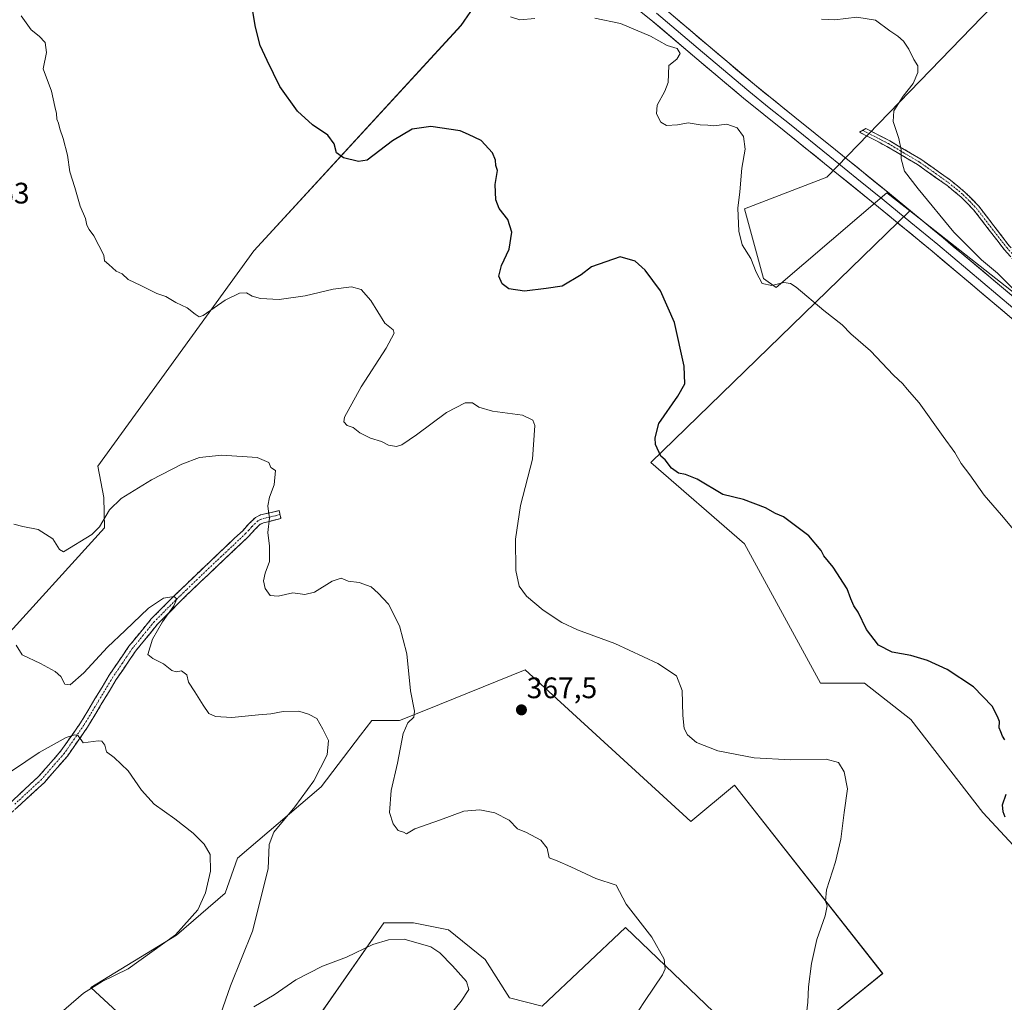
# Model space of a CAD drawing. Units: metres. Extents: x 587439 to 590905, y 4691967 to 4694324.
# Drawn here: x 587846 to 588178, y 4693538 to 4693870 of the extents above; entities that cross this region are included whole.
import ezdxf
from ezdxf.enums import TextEntityAlignment as Align

# ---------------------------------------------------------------- set-up
doc = ezdxf.new("R2010")
doc.units = ezdxf.units.M
doc.header["$MEASUREMENT"] = 0
doc.linetypes.add('TRAZO_Y_PUNTO', pattern=[1, 0.5, -0.25, 0, -0.25])
doc.linetypes.add('TRAZOSX2', pattern=[1.5, 1, -0.5])
for name, color, linetype, lineweight in [('Camino', 19, 'TRAZOSX2', 0), ('Camino Cxs', 19, 'Continuous', 0), ('Camino eje', 19, 'TRAZO_Y_PUNTO', 0), ('Carátula', 7, 'Continuous', 5), ('Cultivos herbáceos CxS', 92, 'Continuous', 0), ('Cultivos leñosos CxS', 92, 'Continuous', 0), ('Curva de nivel maestra', 36, 'Continuous', 30), ('Curva de nivel normal', 36, 'Continuous', 0), ('Layer 0', 7, 'Continuous', 0), ('Matorral CxS', 135, 'Continuous', 0), ('Punto de cota en terreno', 7, 'Continuous', 0), ('Rótulo de punto de cota en terreno', 19, 'Continuous', 0)]:
    doc.layers.add(name, color=color, linetype=linetype, lineweight=lineweight)
doc.styles.add('Arial', font='txt', dxfattribs={"height": 0.2})

# ---------------------------------------------------------------- blocks, each defined once
blk = doc.blocks.new('*U153')
at = {"layer": 'Cultivos herbáceos CxS', "color": 92, "linetype": 'Continuous', "lineweight": 0}
for points in [[(587614.0549, 4693530.5725, 340.5124), (587614.0553, 4693556.1251, 349.6597), (587624.5089, 4693574.7089, 348.7547), (587661.0359, 4693567.0189, 350.485), (587668.6457, 4693565.4167, 351.0364), (587687.2295, 4693571.2239, 351.2975), (587708.1365, 4693594.4533, 353.7803), (587720.4479, 4693603.1901, 355.2687), (587744.1433, 4693620.0057, 358.3774), (587763.8885, 4693608.3905, 357.7033), (587781.7703, 4693628.1541, 359.6599), (587784.0811, 4693630.7081, 359.7253), (587803.5097, 4693625.7395, 357.5774), (587820.5871, 4693634.2833, 358.3419), (587837.6649, 4693657.7797, 359.7688), (587874.1191, 4693697.9465, 362.4575), (587873.9469, 4693708.1093, 365.2085), (587871.8973, 4693718.6987, 366.1664), (587924.5787, 4693791.4923, 371.3101), (587994.6153, 4693867.5983, 378.979), (588016.4621, 4693899.1537, 381.6839)], [(588184.7037, 4693884.9581, 389.1202), (588118.1929, 4693816.3067, 382.4431), (588090.4477, 4693805.6283, 380.599), (588096.8497, 4693782.1365, 379.9664), (588101.1583, 4693779.0931, 379.5661), (588138.5519, 4693810.9867, 383.5343), (588146.2773, 4693804.9167, 383.7771), (588058.7637, 4693719.9133, 374.0346), (588090.4465, 4693692.4373, 374.366), (588116.0569, 4693645.4525, 372.8986), (588130.9967, 4693645.4521, 374.3032), (588146.6557, 4693633.1679, 374.3351), (588170.9299, 4693601.7535, 374.5768), (588218.0511, 4693551.0617, 375.6347)], [(588098.8965, 4693516.2603, 369.219), (588137.0949, 4693547.3995, 372.056), (588087.0081, 4693611.0401, 368.3341), (588072.2759, 4693598.6657, 366.5738), (588016.2961, 4693649.9319, 368.5724), (587982.5979, 4693636.3595, 366.1023), (587973.8689, 4693632.8439, 365.3556), (587964.4405, 4693632.8441, 363.5713), (587960.6581, 4693627.8879, 363.0732), (587953.0935, 4693617.9759, 362.5069), (587947.3517, 4693610.4521, 361.9037), (587919.0667, 4693586.2927, 358.4937), (587914.9413, 4693574.5073, 357.8197), (587898.4417, 4693560.3653, 355.9842), (587869.5677, 4693542.6875, 355.9627), (587878.4063, 4693534.4379, 358.504)], [(587936.1545, 4693517.9381, 354.8533), (587968.5645, 4693564.4893, 360.3089), (587978.5823, 4693564.4893, 361.049), (587990.3673, 4693562.1321, 361.5174), (588002.7417, 4693552.1147, 362.069), (588010.9915, 4693539.1509, 362.8332), (588022.0337, 4693536.3901, 363.4836)]]:
    blk.add_polyline3d(points, dxfattribs=at)
blk = doc.blocks.new('*U192')
at = {"layer": 'Curva de nivel normal', "color": 36, "linetype": 'Continuous', "lineweight": 0}
blk.add_polyline3d([(588052.14, 4693531.09, 365), (588056.8, 4693538.24, 365), (588062.74, 4693546.95, 365), (588063.59, 4693548.99, 365), (588063.32, 4693552.27, 365), (588059.07, 4693559.61, 365), (588050.46, 4693570.81, 365), (588047.03, 4693577.23, 365), (588040.22, 4693579.48, 365), (588031.76, 4693583.36, 365), (588027.16, 4693585.42, 365), (588024.46, 4693586.39, 365), (588023.76, 4693589.69, 365), (588021.56, 4693592.4, 365), (588016.76, 4693595.02, 365), (588013.76, 4693596.28, 365), (588010.85, 4693599.12, 365), (588006.05, 4693601.64, 365), (588000.97, 4693602.68, 365), (587995.6, 4693602.18, 365), (587987.7, 4693599.22, 365), (587979.05, 4693596.22, 365), (587976.24, 4693594.56, 365), (587975.16, 4693595.07, 365), (587973.43, 4693595.69, 365), (587971.72, 4693597.98, 365), (587970.48, 4693601.73, 365), (587971.04, 4693609.18, 365), (587973.19, 4693618.39, 365), (587975.07, 4693628.39, 365), (587976.71, 4693632.05, 365), (587978.67, 4693633.9, 365), (587978.89, 4693635.98, 365), (587977.56, 4693642.8, 365), (587976.33, 4693655.37, 365), (587973.88, 4693664.83, 365), (587970.14, 4693672.15, 365), (587966.58, 4693675.88, 365), (587964.24, 4693677.99, 365), (587960.25, 4693679.42, 365), (587956.47, 4693679.91, 365), (587954.14, 4693680.86, 365), (587951.14, 4693679.86, 365), (587945.14, 4693676.2, 365), (587941.81, 4693675.42, 365), (587937.82, 4693675.89, 365), (587932.82, 4693674.79, 365), (587930.15, 4693675.06, 365), (587928.42, 4693677.36, 365), (587927.89, 4693679.99, 365), (587928.43, 4693682.6, 365), (587929.88, 4693686.49, 365), (587929.95, 4693691.72, 365), (587929.32, 4693696.37, 365), (587929.96, 4693701.25, 365), (587929.55, 4693703.4, 365), (587929.35, 4693705.3, 365), (587929.96, 4693708.22, 365), (587931.44, 4693712.44, 365), (587931.95, 4693717.27, 365), (587930.32, 4693718.24, 365), (587929.65, 4693719.94, 365), (587925.79, 4693721.62, 365), (587913.79, 4693722.43, 365), (587906.24, 4693721.7, 365), (587900.31, 4693719.4, 365), (587890.03, 4693714.08, 365), (587879.82, 4693707.84, 365), (587875.83, 4693704.02, 365), (587872.49, 4693698.26, 365), (587869.9, 4693695.59, 365), (587860.29, 4693689.76, 365), (587858.94, 4693690.61, 365), (587856.66, 4693694.21, 365), (587851.7, 4693697.28, 365), (587846.6, 4693698.3, 365), (587843.53, 4693699.12, 365)], dxfattribs=at)
blk = doc.blocks.new('*U195')
at = {"layer": 'Curva de nivel normal', "color": 36, "linetype": 'Continuous', "lineweight": 0}
for points in [[(587986.99, 4693528.56, 360), (587994.68, 4693538.05, 360), (587997.28, 4693541.99, 360), (587996.47, 4693544.68, 360), (587991.77, 4693549.98, 360), (587987.51, 4693554.38, 360), (587984.41, 4693556.41, 360), (587975.41, 4693558.95, 360), (587970.14, 4693558.73, 360), (587964.87, 4693557.2, 360), (587955.89, 4693552.92, 360), (587947.82, 4693549.83, 360), (587938.83, 4693545.24, 360), (587931.53, 4693540.18, 360), (587924.59, 4693536.07, 360)], [(587913.35, 4693533.56, 360), (587916.7, 4693543.19, 360), (587924.13, 4693561.63, 360), (587929.47, 4693582.71, 360), (587929.82, 4693590.98, 360), (587931.36, 4693595.12, 360), (587938.48, 4693603.68, 360), (587944.86, 4693612.43, 360), (587949.45, 4693621.21, 360), (587949.89, 4693626.04, 360), (587947.98, 4693629.87, 360), (587945.96, 4693633.54, 360), (587943.09, 4693635, 360), (587939.8, 4693636.02, 360), (587934.53, 4693635.82, 360), (587930.32, 4693635.08, 360), (587926.15, 4693634.74, 360), (587917.15, 4693633.83, 360), (587911.7, 4693634.23, 360), (587909.42, 4693635.15, 360), (587907.55, 4693638.05, 360), (587904.66, 4693642.56, 360), (587902.52, 4693645.75, 360), (587901.98, 4693648.22, 360), (587900.2, 4693649.59, 360), (587898.34, 4693649.21, 360), (587896.94, 4693649.66, 360), (587894.11, 4693652.01, 360), (587890.51, 4693653.74, 360), (587888.82, 4693655.1, 360), (587890.38, 4693660.26, 360), (587893.78, 4693666.14, 360), (587897.64, 4693671.54, 360), (587898.59, 4693673.9, 360), (587897.58, 4693674.7, 360), (587894.12, 4693674.18, 360), (587889.01, 4693670.81, 360), (587881.12, 4693663.25, 360), (587875.16, 4693657.58, 360), (587867.16, 4693648.9, 360), (587862.58, 4693644.85, 360), (587860.71, 4693645.1, 360), (587859.36, 4693647.64, 360), (587857.49, 4693649.4, 360), (587852.54, 4693652.05, 360), (587846.3, 4693655.05, 360), (587844.33, 4693658.23, 360)]]:
    blk.add_polyline3d(points, dxfattribs=at)
blk = doc.blocks.new('*U197')
at = {"layer": 'Curva de nivel normal', "color": 36, "linetype": 'Continuous', "lineweight": 0}
for points in [[(588181.26, 4693697.33, 380), (588177.29, 4693702.15, 380), (588171.39, 4693708.98, 380), (588166.5, 4693715.78, 380), (588163.64, 4693719.66, 380), (588161.44, 4693723.37, 380), (588157.49, 4693728.75, 380), (588149.47, 4693740.06, 380), (588145.41, 4693744.78, 380), (588143.92, 4693746.58, 380), (588140.81, 4693749.5, 380), (588132.96, 4693757.67, 380), (588126.37, 4693763.45, 380), (588123.39, 4693766.43, 380), (588117.25, 4693771.3, 380), (588107.82, 4693779.13, 380), (588105.94, 4693780.4, 380), (588103.68, 4693780.74, 380), (588099.69, 4693779.74, 380), (588096.34, 4693780.46, 380), (588094.32, 4693784.2, 380), (588092.56, 4693788.84, 380), (588089.61, 4693793.52, 380), (588088.47, 4693798.09, 380), (588088.12, 4693805.86, 380), (588088.78, 4693811.36, 380), (588089.51, 4693819.36, 380), (588090.61, 4693825.74, 380), (588090.12, 4693830.09, 380), (588087.94, 4693833.01, 380), (588084.4, 4693834.18, 380), (588080.08, 4693833.65, 380), (588078, 4693833.9, 380), (588075.45, 4693834.02, 380), (588071.4, 4693834.63, 380), (588067.78, 4693834.01, 380), (588064.08, 4693833.72, 380), (588062.11, 4693834.88, 380), (588060.73, 4693837.76, 380), (588060.86, 4693840.69, 380), (588063.53, 4693845.35, 380), (588064.58, 4693848.35, 380), (588064.89, 4693854.06, 380), (588067.57, 4693856.17, 380), (588068.65, 4693858.08, 380), (588067.7, 4693859.81, 380), (588064.31, 4693860.81, 380), (588058.69, 4693863.99, 380), (588048.54, 4693868.24, 380), (588039.8, 4693870.02, 380)], [(588019.52, 4693869.91, 380), (588014.46, 4693869.42, 380), (588011.38, 4693870.46, 380)]]:
    blk.add_polyline3d(points, dxfattribs=at)
blk = doc.blocks.new('*U204')
at = {"layer": 'Curva de nivel normal', "color": 36, "linetype": 'Continuous', "lineweight": 0}
blk.add_polyline3d([(587833.62, 4693609.63, 355), (587852.04, 4693621.98, 355), (587861.21, 4693627.11, 355), (587864.08, 4693627.98, 355), (587865.18, 4693627.75, 355), (587866.24, 4693626.24, 355), (587867.01, 4693625.24, 355), (587872.04, 4693625.94, 355), (587873.25, 4693625.83, 355), (587874.32, 4693624.51, 355), (587874.87, 4693622.28, 355), (587877.46, 4693620.32, 355), (587882.2, 4693615.77, 355), (587886.65, 4693609.34, 355), (587890.94, 4693604.55, 355), (587897.88, 4693599.56, 355), (587904.08, 4693594.72, 355), (587907.88, 4693591.07, 355), (587909.86, 4693587.59, 355), (587910.01, 4693581.89, 355), (587908.29, 4693574.63, 355), (587905.66, 4693568.84, 355), (587898.17, 4693560.47, 355), (587882.15, 4693548.94, 355), (587873.35, 4693544.71, 355), (587867.12, 4693540.74, 355), (587857.03, 4693532.07, 355)], dxfattribs=at)
blk = doc.blocks.new('*U205')
at = {"layer": 'Curva de nivel normal', "color": 36, "linetype": 'Continuous', "lineweight": 0}
blk.add_polyline3d([(587846.06, 4693870.83, 370), (587849.43, 4693866.12, 370), (587852.13, 4693863.96, 370), (587854.12, 4693861.85, 370), (587854.55, 4693858.38, 370), (587853.43, 4693852.95, 370), (587856.3, 4693845.4, 370), (587857.36, 4693840.2, 370), (587857.99, 4693837.85, 370), (587858.08, 4693835.94, 370), (587858.65, 4693834.51, 370), (587859.08, 4693832.6, 370), (587860.23, 4693829.42, 370), (587861.62, 4693823.81, 370), (587862.44, 4693818.18, 370), (587864.11, 4693812.88, 370), (587865.95, 4693806.58, 370), (587867.76, 4693802.34, 370), (587868.24, 4693800.12, 370), (587869, 4693798.7, 370), (587870.59, 4693796.46, 370), (587873.99, 4693790.02, 370), (587874.2, 4693788.07, 370), (587875.68, 4693786.88, 370), (587878.07, 4693784.6, 370), (587880.14, 4693783.68, 370), (587882.17, 4693781.71, 370), (587886.48, 4693779.69, 370), (587891.88, 4693777.09, 370), (587894.84, 4693776.02, 370), (587898.26, 4693774, 370), (587902.14, 4693772.16, 370), (587904.81, 4693770.05, 370), (587906.17, 4693769.12, 370), (587907.54, 4693769.6, 370), (587914.99, 4693774.78, 370), (587919.78, 4693777.18, 370), (587922.14, 4693777.25, 370), (587924.11, 4693776.11, 370), (587926.92, 4693775.3, 370), (587933.22, 4693775.04, 370), (587942, 4693776.3, 370), (587951.41, 4693778.53, 370), (587957.59, 4693779.25, 370), (587960.88, 4693778.42, 370), (587964.16, 4693774.68, 370), (587968.86, 4693766.97, 370), (587971.71, 4693764.8, 370), (587972.08, 4693763.62, 370), (587969.31, 4693758.59, 370), (587960.87, 4693745.46, 370), (587955.29, 4693735.28, 370), (587955.08, 4693733.68, 370), (587956.19, 4693732.42, 370), (587958.16, 4693731.73, 370), (587960.46, 4693730.02, 370), (587964.07, 4693728.16, 370), (587967.73, 4693727.05, 370), (587970.1, 4693725.86, 370), (587972.83, 4693725.32, 370), (587974.66, 4693725.94, 370), (587979.6, 4693729.3, 370), (587989.73, 4693736.8, 370), (587996.04, 4693740.14, 370), (587998.56, 4693740.12, 370), (588000.7, 4693738.61, 370), (588005.26, 4693737.34, 370), (588015.35, 4693735.94, 370), (588018.93, 4693734.25, 370), (588019.6, 4693732.43, 370), (588018.81, 4693721.05, 370), (588014.73, 4693705.47, 370), (588012.99, 4693694.09, 370), (588013.2, 4693683.46, 370), (588014.23, 4693678.17, 370), (588016.78, 4693674.76, 370), (588022.34, 4693670.11, 370), (588028.64, 4693665.88, 370), (588034.01, 4693663.43, 370), (588046.65, 4693658.86, 370), (588061.17, 4693652.05, 370), (588067.4, 4693647.9, 370), (588069.35, 4693642.93, 370), (588069.55, 4693634.55, 370), (588069.99, 4693630.15, 370), (588071.14, 4693627.94, 370), (588074.22, 4693625.45, 370), (588081.36, 4693622.6, 370), (588093.67, 4693620.26, 370), (588105.98, 4693619.56, 370), (588118, 4693619.74, 370), (588122.14, 4693618.6, 370), (588124.13, 4693615.53, 370), (588125.18, 4693609.73, 370), (588124.03, 4693601.73, 370), (588122.99, 4693592.73, 370), (588121.2, 4693585.06, 370), (588118.12, 4693575.65, 370), (588117.73, 4693571.8, 370), (588118.29, 4693570.21, 370), (588117.66, 4693566.86, 370), (588114.9, 4693558.83, 370), (588113.08, 4693550.74, 370), (588112.08, 4693542.86, 370), (588111.76, 4693537.75, 370), (588111.26, 4693532.86, 370)], dxfattribs=at)
blk = doc.blocks.new('*U212')
at = {"layer": 'Curva de nivel maestra', "color": 36, "linetype": 'Continuous', "lineweight": 30}
for points in [[(588178.51, 4693600.15, 375), (588177.83, 4693601.94, 375), (588177.57, 4693604.33, 375), (588178.83, 4693607.93, 375)], [(588178.38, 4693626.33, 375), (588177.6, 4693627.55, 375), (588177.07, 4693629.02, 375), (588176.42, 4693630.37, 375), (588176.58, 4693632.52, 375), (588175.87, 4693634.15, 375), (588174.08, 4693637.68, 375), (588167.83, 4693644.21, 375), (588158.84, 4693650.08, 375), (588152.24, 4693653.12, 375), (588146.58, 4693654.74, 375), (588140.34, 4693655.94, 375), (588135.64, 4693658.24, 375), (588131.65, 4693663.59, 375), (588128.79, 4693669.4, 375), (588127.3, 4693671.58, 375), (588126.31, 4693673.92, 375), (588125.06, 4693677.33, 375), (588120.35, 4693684.62, 375), (588117.22, 4693688.48, 375), (588116.32, 4693690.25, 375), (588112.13, 4693695.18, 375), (588103.56, 4693701.62, 375), (588100.85, 4693702.77, 375), (588097.45, 4693704.7, 375), (588090.07, 4693707.49, 375), (588083.09, 4693709.18, 375), (588074.45, 4693714.3, 375), (588070.45, 4693715.92, 375), (588068.07, 4693716.35, 375), (588065.79, 4693718.05, 375), (588063.56, 4693720.81, 375), (588062.1, 4693722.13, 375), (588060.36, 4693726.01, 375), (588060.2, 4693728.3, 375), (588061.41, 4693733.09, 375), (588067.87, 4693742.34, 375), (588070.24, 4693746.52, 375), (588070.08, 4693752.53, 375), (588066.77, 4693767.23, 375), (588062.07, 4693777.95, 375), (588056.82, 4693784.97, 375), (588053.46, 4693788, 375), (588048.38, 4693789.44, 375), (588038.73, 4693786.08, 375), (588035.2, 4693783.35, 375), (588028.8, 4693779.51, 375), (588023.36, 4693778.67, 375), (588016.04, 4693777.87, 375), (588010.75, 4693778.66, 375), (588008.52, 4693780.28, 375), (588007.4, 4693782.94, 375), (588008.32, 4693786.51, 375), (588010.92, 4693792.04, 375), (588011.8, 4693797.72, 375), (588010.39, 4693802.04, 375), (588007.57, 4693805.7, 375), (588006.35, 4693808.7, 375), (588006.15, 4693813.9, 375), (588006.93, 4693818.55, 375), (588006.41, 4693820.24, 375), (588006.33, 4693822.02, 375), (588005.21, 4693824.57, 375), (588001.4, 4693828.68, 375), (587997.18, 4693830.73, 375), (587994.38, 4693831.94, 375), (587984.47, 4693833.48, 375), (587978.14, 4693832.49, 375), (587971.42, 4693828.57, 375), (587962.97, 4693822.02, 375), (587960.03, 4693821.66, 375), (587954.91, 4693822.82, 375), (587952.58, 4693824.51, 375), (587951.76, 4693827.57, 375), (587949.68, 4693830.56, 375), (587944.47, 4693834.02, 375), (587939.36, 4693838.56, 375), (587933.4, 4693846.93, 375), (587929.14, 4693855.68, 375), (587926.75, 4693860.78, 375), (587925.2, 4693867.03, 375), (587923.48, 4693877.16, 375)]]:
    blk.add_polyline3d(points, dxfattribs=at)
blk = doc.blocks.new('5PATER')
at = {"layer": 'Carátula', "linetype": 'Continuous', "lineweight": 5}
h = blk.add_hatch(color=250, dxfattribs=at)
edge = h.paths.add_edge_path()
edge.add_ellipse((0, 0.01), major_axis=(-1.33, -1.34), ratio=0.999422, start_angle=0, end_angle=360)

msp = doc.modelspace()

# ---------------------------------------------------------------- linework, layer by layer
at = {"layer": 'Camino', "color": 19, "linetype": 'TRAZOSX2', "lineweight": 0}
for points in [[(588251.41, 4693717.58), (588244.88, 4693728.86), (588241.81, 4693734.17), (588239.84, 4693736.8), (588236.14, 4693740.16), (588232.4, 4693743.52), (588229.15, 4693746.93), (588226.02, 4693750.85), (588218.53, 4693756.1), (588211.09, 4693761.25), (588198.93, 4693770.91), (588192.65, 4693776.54), (588186.71, 4693782.56), (588182.38, 4693787.14), (588178.19, 4693791.84), (588173.08, 4693798.48), (588167.95, 4693805.15), (588163.58, 4693809.62), (588158.74, 4693813.6), (588148.85, 4693820.59), (588138.51, 4693826.72), (588129.23, 4693831.52), (588130.33, 4693832.15)], [(588130.33, 4693832.15), (588131.43, 4693832.77), (588134.85, 4693831), (588139.54, 4693828.57), (588150.01, 4693822.37), (588160.03, 4693815.29), (588165.02, 4693811.19), (588169.56, 4693806.54), (588179.83, 4693793.19), (588183.95, 4693788.57), (588188.23, 4693784.03), (588194.11, 4693778.07), (588200.3, 4693772.53), (588212.41, 4693762.91), (588218.4, 4693758.92), (588224.39, 4693754.94)], [(587933.46, 4693702.36), (587933.78, 4693701.01), (587927.85, 4693699.6), (587926.78, 4693699.1), (587924.96, 4693697.33), (587922.84, 4693694.98), (587914.59, 4693687.21), (587906.45, 4693679.5), (587899.12, 4693672.42), (587892, 4693665.24), (587884.67, 4693656.28), (587878.13, 4693646.66), (587873.31, 4693638.66), (587868.4, 4693630.52), (587861.65, 4693620.83), (587853.85, 4693611.92), (587844.68, 4693603.44), (587835.36, 4693595.36), (587822.87, 4693584.82), (587810.38, 4693574.29), (587799.83, 4693565.42), (587789.24, 4693556.54), (587776.12, 4693545.95), (587762.7, 4693535.66)], [(587842.82, 4693605.51), (587851.86, 4693613.86), (587859.45, 4693622.55), (587866.06, 4693632.03), (587870.93, 4693640.1), (587875.79, 4693648.16), (587882.44, 4693657.95), (587889.94, 4693667.11), (587897.17, 4693674.4), (587904.53, 4693681.5), (587912.68, 4693689.23), (587920.85, 4693696.93), (587922.96, 4693699.26), (587925.17, 4693701.41), (587926.93, 4693702.24), (587930.03, 4693702.98), (587933.14, 4693703.71), (587933.46, 4693702.36)]]:
    msp.add_lwpolyline(points, dxfattribs=at)
at = {"layer": 'Camino Cxs', "color": 19, "linetype": 'Continuous', "lineweight": 0}
for points in [[(588180.29, 4693789.49, 386.13), (588178.19, 4693791.84, 386.12), (588175.64, 4693795.16, 386.14), (588173.08, 4693798.48, 386.12), (588170.52, 4693801.82, 386.1), (588167.95, 4693805.15, 386.08), (588165.77, 4693807.39, 386.04), (588163.58, 4693809.62, 385.95), (588161.16, 4693811.61, 385.84), (588158.74, 4693813.6, 385.77), (588155.44, 4693815.93, 385.57), (588152.15, 4693818.26, 385.4), (588148.85, 4693820.59, 385.29), (588145.4, 4693822.63, 385.01), (588141.96, 4693824.68, 384.82), (588138.51, 4693826.72, 384.41), (588135.42, 4693828.32, 384.16), (588132.32, 4693829.92, 383.83), (588129.23, 4693831.52, 383.59), (588131.43, 4693832.77, 383.93), (588134.85, 4693831, 384.22), (588137.2, 4693829.79, 384.44), (588139.54, 4693828.57, 384.61), (588143.03, 4693826.5, 384.91), (588146.52, 4693824.44, 385.13), (588150.01, 4693822.37, 385.41), (588153.35, 4693820.01, 385.58), (588156.69, 4693817.65, 385.7), (588160.03, 4693815.29, 385.96), (588162.53, 4693813.24, 386.04), (588165.02, 4693811.19, 386.16), (588167.29, 4693808.87, 386.27), (588169.56, 4693806.54, 386.32), (588172.13, 4693803.2, 386.33), (588174.7, 4693799.87, 386.34), (588177.26, 4693796.53, 386.35), (588179.83, 4693793.19, 386.36)], [(587842.82, 4693605.51, 352.11), (587845.83, 4693608.29, 352.24), (587848.85, 4693611.08, 352.74), (587851.86, 4693613.86, 352.94), (587854.39, 4693616.76, 353.5), (587856.92, 4693619.65, 353.75), (587859.45, 4693622.55, 354.17), (587861.65, 4693625.71, 354.48), (587863.86, 4693628.87, 354.99), (587866.06, 4693632.03, 355.31), (587868.5, 4693636.07, 355.85), (587870.93, 4693640.1, 356.17), (587873.36, 4693644.13, 356.64), (587875.79, 4693648.16, 356.82), (587878.01, 4693651.42, 357.3), (587880.22, 4693654.69, 357.49), (587882.44, 4693657.95, 358.06), (587884.94, 4693661, 358.4), (587887.44, 4693664.06, 358.72), (587889.94, 4693667.11, 359.05), (587892.35, 4693669.54, 359.23), (587894.76, 4693671.97, 359.65), (587897.17, 4693674.4, 359.88), (587899.62, 4693676.77, 360.4), (587902.08, 4693679.13, 360.64), (587904.53, 4693681.5, 361.03), (587907.25, 4693684.08, 361.39), (587909.96, 4693686.65, 361.81), (587912.68, 4693689.23, 362.23), (587915.4, 4693691.8, 362.57), (587918.13, 4693694.36, 362.93), (587920.85, 4693696.93, 363.39), (587922.96, 4693699.26, 363.7), (587925.17, 4693701.41, 363.98), (587926.93, 4693702.24, 364.31), (587930.03, 4693702.98, 364.95), (587933.14, 4693703.71, 365.56), (587933.78, 4693701.01, 365.68), (587930.82, 4693700.31, 365.14), (587927.85, 4693699.6, 364.45), (587926.78, 4693699.1, 364.18), (587924.96, 4693697.33, 363.98), (587922.84, 4693694.98, 363.63), (587920.09, 4693692.39, 363.03), (587917.34, 4693689.8, 362.62), (587914.59, 4693687.21, 362.25), (587911.88, 4693684.64, 361.86), (587909.16, 4693682.07, 361.43), (587906.45, 4693679.5, 361.05), (587904.01, 4693677.14, 360.75), (587901.56, 4693674.78, 360.48), (587899.12, 4693672.42, 360.1), (587896.75, 4693670.03, 359.74), (587894.37, 4693667.63, 359.48), (587892, 4693665.24, 359.24), (587889.56, 4693662.25, 359.06), (587887.11, 4693659.27, 358.33), (587884.67, 4693656.28, 358.21), (587882.49, 4693653.07, 357.56), (587880.31, 4693649.87, 357.59), (587878.13, 4693646.66, 357.11), (587875.72, 4693642.66, 356.42), (587873.31, 4693638.66, 356.12), (587870.86, 4693634.59, 355.7), (587868.4, 4693630.52, 355.23), (587866.15, 4693627.29, 354.86), (587863.9, 4693624.06, 354.49), (587861.65, 4693620.83, 354.09), (587859.05, 4693617.86, 353.75), (587856.45, 4693614.89, 353.41), (587853.85, 4693611.92, 352.98), (587850.79, 4693609.09, 352.68), (587847.74, 4693606.27, 352.23), (587844.68, 4693603.44, 352.03)]]:
    msp.add_polyline3d(points, dxfattribs=at)
at = {"layer": 'Camino eje', "color": 19, "linetype": 'TRAZO_Y_PUNTO', "lineweight": 0}
for points in [[(588130.33, 4693832.15), (588136.68, 4693828.86), (588139.03, 4693827.65), (588144.2, 4693824.58), (588149.43, 4693821.48), (588159.39, 4693814.45), (588164.3, 4693810.41), (588166.49, 4693808.17), (588168.76, 4693805.85), (588179.01, 4693792.52), (588183.17, 4693787.86), (588185.33, 4693785.57), (588187.47, 4693783.3), (588193.38, 4693777.31), (588196.52, 4693774.49), (588199.62, 4693771.72), (588211.75, 4693762.08), (588214.75, 4693760.09), (588218.47, 4693757.51), (588221.46, 4693755.52), (588225.18, 4693752.95), (588226.25, 4693752.06)], [(587933.46, 4693702.36), (587931.91, 4693701.99), (587930.35, 4693701.63), (587927.39, 4693700.92), (587926.86, 4693700.67), (587925.98, 4693700.26), (587923.96, 4693698.3), (587922.91, 4693697.13), (587921.85, 4693695.96), (587913.64, 4693688.22), (587909.57, 4693684.37), (587905.49, 4693680.5), (587901.83, 4693676.96), (587898.15, 4693673.41), (587890.97, 4693666.18), (587887.22, 4693661.6), (587883.56, 4693657.12), (587880.23, 4693652.22), (587876.96, 4693647.41), (587872.12, 4693639.38), (587867.23, 4693631.28), (587863.93, 4693626.54), (587860.55, 4693621.69), (587856.65, 4693617.24), (587852.86, 4693612.89), (587848.27, 4693608.65), (587843.75, 4693604.48)]]:
    msp.add_lwpolyline(points, dxfattribs=at)
at = {"layer": 'Cultivos herbáceos CxS', "color": 92, "linetype": 'Continuous', "lineweight": 0}
for points in [[(587784.08, 4693630.71, 359.73), (587803.51, 4693625.74, 357.58), (587820.59, 4693634.28, 358.34), (587837.66, 4693657.78, 359.77), (587874.12, 4693697.95, 362.46), (587873.95, 4693708.11, 365.21), (587871.9, 4693718.7, 366.17), (587924.58, 4693791.49, 371.31), (587994.62, 4693867.6, 378.98), (588016.46, 4693899.15, 381.68), (587960.63, 4693933.14, 378.25), (587952.74, 4693938.6, 377.56), (587946.01, 4693943.28, 377.58)], [(588441.91, 4693910.92, 412.28), (588438.41, 4693914.77, 413.14), (588418.98, 4693914.58, 414), (588389.08, 4693943.75, 409.81), (588369.41, 4693934.96, 408.25), (588366.24, 4693933.55, 407.97), (588353.53, 4693939.88, 405.8), (588333.22, 4693933.49, 403.88), (588309.74, 4693922.65, 402.13), (588296.38, 4693934.7, 400.8), (588285.6, 4693927.06, 399.25), (588265.31, 4693911.77, 397.43), (588219.61, 4693897.72, 393.08), (588195.49, 4693889.42, 390.44), (588184.7, 4693884.96, 389.12), (588118.19, 4693816.31, 382.44), (588090.45, 4693805.63, 380.6), (588096.85, 4693782.14, 379.97), (588101.16, 4693779.09, 379.57), (588138.55, 4693810.99, 383.53), (588146.28, 4693804.92, 383.78)], [(588146.28, 4693804.92, 383.78), (588058.76, 4693719.91, 374.03), (588090.45, 4693692.44, 374.37), (588116.06, 4693645.45, 372.9), (588131, 4693645.45, 374.3), (588146.66, 4693633.17, 374.34), (588170.93, 4693601.75, 374.58), (588218.05, 4693551.06, 375.63), (588283.66, 4693635.71, 383.6), (588284.45, 4693635.31, 383.64), (588289.68, 4693631.31, 383.72)], [(588098.9, 4693516.26, 369.22), (588137.09, 4693547.4, 372.06), (588087.01, 4693611.04, 368.33), (588072.28, 4693598.67, 366.57), (588016.3, 4693649.93, 368.57), (587982.6, 4693636.36, 366.1), (587973.87, 4693632.84, 365.36), (587964.44, 4693632.84, 363.57), (587960.66, 4693627.89, 363.07), (587953.09, 4693617.98, 362.51), (587947.35, 4693610.45, 361.9), (587919.07, 4693586.29, 358.49), (587914.94, 4693574.51, 357.82), (587898.44, 4693560.37, 355.98), (587869.57, 4693542.69, 355.96), (587878.41, 4693534.44, 358.5)], [(587936.15, 4693517.94, 354.85), (587968.56, 4693564.49, 360.31), (587978.58, 4693564.49, 361.05), (587990.37, 4693562.13, 361.52), (588002.74, 4693552.11, 362.07), (588010.99, 4693539.15, 362.83), (588022.03, 4693536.39, 363.48)]]:
    msp.add_polyline3d(points, dxfattribs=at)
at = {"layer": 'Cultivos leñosos CxS', "color": 92, "linetype": 'Continuous', "lineweight": 0}
for points in [[(587784.08, 4693630.71, 359.73), (587803.51, 4693625.74, 357.58), (587820.59, 4693634.28, 358.34), (587837.66, 4693657.78, 359.77), (587874.12, 4693697.95, 362.46), (587873.95, 4693708.11, 365.21), (587871.9, 4693718.7, 366.17), (587924.58, 4693791.49, 371.31), (587994.62, 4693867.6, 378.98), (588016.46, 4693899.15, 381.68), (587960.63, 4693933.14, 378.25), (587952.74, 4693938.6, 377.56), (587946.01, 4693943.28, 377.58)], [(588146.28, 4693804.92, 383.78), (588235.02, 4693735.19, 386.15), (588235.11, 4693735.18, 386.16), (588227.48, 4693754.81, 387.59), (588247.77, 4693774.53, 390.9), (588259.64, 4693785.59, 393.01), (588259.96, 4693785.89, 393.07), (588281.6, 4693801.66, 396.05), (588291.59, 4693788.81, 395.42), (588307.68, 4693768.7, 393.86), (588325.81, 4693741.02, 390.83), (588333.44, 4693741.97, 391.32), (588342.98, 4693755.34, 392.81), (588350.62, 4693791.61, 397.05), (588348.71, 4693802.12, 399.01), (588374.07, 4693812.86, 399.67), (588416.97, 4693848.72, 403.87), (588445.09, 4693890.9, 409.67), (588447.95, 4693904.26, 411.31), (588441.91, 4693910.92, 412.28)], [(588016.46, 4693899.15, 381.68), (587994.62, 4693867.6, 378.98), (587924.58, 4693791.49, 371.31), (587871.9, 4693718.7, 366.17), (587873.95, 4693708.11, 365.21), (587874.12, 4693697.95, 362.46), (587837.66, 4693657.78, 359.77)], [(588218.05, 4693551.06, 375.63), (588170.93, 4693601.75, 374.58), (588146.66, 4693633.17, 374.34), (588131, 4693645.45, 374.3), (588116.06, 4693645.45, 372.9), (588090.45, 4693692.44, 374.37), (588058.76, 4693719.91, 374.03), (588146.28, 4693804.92, 383.78), (588235.02, 4693735.19, 386.15)], [(588146.28, 4693804.92, 383.78), (588058.76, 4693719.91, 374.03), (588090.45, 4693692.44, 374.37), (588116.06, 4693645.45, 372.9), (588131, 4693645.45, 374.3), (588146.66, 4693633.17, 374.34), (588170.93, 4693601.75, 374.58), (588218.05, 4693551.06, 375.63), (588283.66, 4693635.71, 383.6), (588284.45, 4693635.31, 383.64), (588289.68, 4693631.31, 383.72)], [(587878.41, 4693534.44, 358.5), (587869.57, 4693542.69, 355.96), (587898.44, 4693560.37, 355.98), (587914.94, 4693574.51, 357.82), (587919.07, 4693586.29, 358.49), (587947.35, 4693610.45, 361.9), (587953.09, 4693617.98, 362.51), (587960.66, 4693627.89, 363.07), (587964.44, 4693632.84, 363.57), (587973.87, 4693632.84, 365.36), (587982.6, 4693636.36, 366.1), (588016.3, 4693649.93, 368.57), (588072.28, 4693598.67, 366.57), (588087.01, 4693611.04, 368.33), (588137.09, 4693547.4, 372.06), (588098.9, 4693516.26, 369.22), (588050.19, 4693562.87, 363.87), (588022.03, 4693536.39, 363.48), (588010.99, 4693539.15, 362.83), (588002.74, 4693552.11, 362.07), (587990.37, 4693562.13, 361.52), (587978.58, 4693564.49, 361.05), (587968.56, 4693564.49, 360.31), (587936.15, 4693517.94, 354.85)], [(588098.9, 4693516.26, 369.22), (588137.09, 4693547.4, 372.06), (588087.01, 4693611.04, 368.33), (588072.28, 4693598.67, 366.57), (588016.3, 4693649.93, 368.57), (587982.6, 4693636.36, 366.1), (587973.87, 4693632.84, 365.36), (587964.44, 4693632.84, 363.57), (587960.66, 4693627.89, 363.07), (587953.09, 4693617.98, 362.51), (587947.35, 4693610.45, 361.9), (587919.07, 4693586.29, 358.49), (587914.94, 4693574.51, 357.82), (587898.44, 4693560.37, 355.98), (587869.57, 4693542.69, 355.96), (587878.41, 4693534.44, 358.5)], [(587936.15, 4693517.94, 354.85), (587968.56, 4693564.49, 360.31), (587978.58, 4693564.49, 361.05), (587990.37, 4693562.13, 361.52), (588002.74, 4693552.11, 362.07), (588010.99, 4693539.15, 362.83), (588022.03, 4693536.39, 363.48)], [(588022.03, 4693536.39, 363.48), (588050.19, 4693562.87, 363.87), (588098.9, 4693516.26, 369.22)], [(588098.9, 4693516.26, 369.22), (588050.19, 4693562.87, 363.87), (588022.03, 4693536.39, 363.48)], [(588098.9, 4693516.26, 369.22), (588050.19, 4693562.87, 363.87), (588022.03, 4693536.39, 363.48)]]:
    msp.add_polyline3d(points, dxfattribs=at)
at = {"layer": 'Curva de nivel normal', "color": 36, "linetype": 'Continuous', "lineweight": 0}
msp.add_polyline3d([(588116.4, 4693869.74, 385), (588120.91, 4693869.42, 385), (588128.4, 4693870.38, 385), (588134.67, 4693869.32, 385), (588139.57, 4693865.74, 385), (588142.2, 4693864, 385), (588144.1, 4693862.22, 385), (588145.93, 4693859.56, 385), (588147.64, 4693856.03, 385), (588148.98, 4693853.95, 385), (588149.02, 4693851.69, 385), (588147.42, 4693848.01, 385), (588144.07, 4693843.64, 385), (588140.83, 4693838.68, 385), (588140.59, 4693835.15, 385), (588142.53, 4693829.44, 385), (588143.35, 4693825.59, 385), (588143.33, 4693822.57, 385), (588144.43, 4693818.34, 385), (588149.14, 4693812.39, 385), (588161.14, 4693797.72, 385), (588170.54, 4693788.46, 385), (588175.95, 4693783.87, 385), (588183.14, 4693776.74, 385)], dxfattribs=at)
at = {"layer": 'Layer 0', "linetype": 'Continuous', "lineweight": 0}
for points in [[(588194.38, 4693757.14), (588174.1, 4693774.23), (588153.83, 4693791.29), (588135.69, 4693806.21), (588117.42, 4693820.99), (588103.76, 4693832), (588090.04, 4693843.05), (588074.34, 4693856.28), (588058.81, 4693869.48), (588045.18, 4693880.35)], [(588060.68, 4693871.75), (588076.24, 4693858.52), (588091.91, 4693845.32), (588098.77, 4693839.79), (588105.61, 4693834.29), (588119.27, 4693823.28), (588128.4, 4693815.89), (588137.55, 4693808.49), (588146.62, 4693801.03), (588155.71, 4693793.55), (588165.86, 4693785.01), (588175.99, 4693776.48), (588196.27, 4693759.39)], [(588062.55, 4693874.01), (588078.14, 4693860.76), (588093.78, 4693847.58), (588107.45, 4693836.58), (588121.11, 4693825.57), (588139.4, 4693810.76), (588157.59, 4693795.81), (588177.88, 4693778.72), (588198.16, 4693761.63)]]:
    msp.add_lwpolyline(points, dxfattribs=at)
for points in [[(588180.86, 4693768.53, 384.25), (588177.48, 4693771.38, 384.12), (588174.1, 4693774.23, 384.04), (588170.72, 4693777.07, 383.98), (588167.34, 4693779.92, 383.85), (588163.97, 4693782.76, 383.85), (588160.59, 4693785.6, 383.77), (588157.21, 4693788.45, 383.79), (588153.83, 4693791.29, 383.61), (588150.2, 4693794.27, 383.46), (588146.57, 4693797.26, 383.28), (588142.95, 4693800.24, 383.24), (588139.32, 4693803.23, 383.27), (588135.69, 4693806.21, 383.18), (588132.04, 4693809.17, 383.06), (588128.38, 4693812.12, 382.86), (588124.73, 4693815.08, 382.65), (588121.07, 4693818.03, 382.43), (588117.42, 4693820.99, 382.12), (588114.01, 4693823.74, 381.85), (588110.59, 4693826.5, 381.7), (588107.18, 4693829.25, 381.4), (588103.76, 4693832, 381.23), (588100.33, 4693834.76, 381.01), (588096.9, 4693837.53, 380.9), (588093.47, 4693840.29, 380.78), (588090.04, 4693843.05, 380.82), (588086.9, 4693845.7, 380.81), (588083.76, 4693848.34, 380.92), (588080.62, 4693850.99, 380.9), (588077.48, 4693853.63, 380.79), (588074.34, 4693856.28, 380.63), (588071.23, 4693858.92, 380.32), (588068.13, 4693861.56, 380.45), (588065.02, 4693864.2, 380.53), (588061.92, 4693866.84, 380.63), (588058.81, 4693869.48, 380.69), (588055.4, 4693872.2, 380.86)], [(588065.67, 4693871.36, 381.02), (588068.79, 4693868.71, 381.07), (588071.9, 4693866.06, 381.02), (588075.02, 4693863.41, 380.92), (588078.14, 4693860.76, 380.98), (588081.27, 4693858.12, 380.96), (588084.4, 4693855.49, 381.03), (588087.52, 4693852.85, 381), (588090.65, 4693850.22, 381.11), (588093.78, 4693847.58, 381.09), (588097.2, 4693844.83, 381.25), (588100.62, 4693842.08, 381.26), (588104.03, 4693839.33, 381.42), (588107.45, 4693836.58, 381.52), (588110.87, 4693833.83, 381.59), (588114.28, 4693831.08, 381.84), (588117.7, 4693828.32, 382.04), (588121.11, 4693825.57, 382.4), (588124.77, 4693822.61, 382.47), (588128.43, 4693819.65, 382.78), (588132.08, 4693816.68, 382.88), (588135.74, 4693813.72, 383.03), (588139.4, 4693810.76, 383.37), (588143.04, 4693807.77, 383.34), (588146.68, 4693804.78, 383.53), (588150.31, 4693801.79, 383.64), (588153.95, 4693798.8, 383.82), (588157.59, 4693795.81, 384.01), (588160.97, 4693792.96, 383.8), (588164.35, 4693790.11, 384.21), (588167.74, 4693787.27, 384.23), (588171.12, 4693784.42, 384.35), (588174.5, 4693781.57, 384.36), (588177.88, 4693778.72, 384.34), (588181.26, 4693775.87, 384.42)]]:
    msp.add_polyline3d(points, dxfattribs=at)
at = {"layer": 'Matorral CxS', "color": 135, "linetype": 'Continuous', "lineweight": 0}
for points in [[(588441.91, 4693910.92, 412.28), (588438.41, 4693914.77, 413.14), (588418.98, 4693914.58, 414), (588389.08, 4693943.75, 409.81), (588369.41, 4693934.96, 408.25), (588366.24, 4693933.55, 407.97), (588353.53, 4693939.88, 405.8), (588333.22, 4693933.49, 403.88), (588309.74, 4693922.65, 402.13), (588296.38, 4693934.7, 400.8), (588285.6, 4693927.06, 399.25), (588265.31, 4693911.77, 397.43), (588219.61, 4693897.72, 393.08), (588195.49, 4693889.42, 390.44), (588184.7, 4693884.96, 389.12), (588118.19, 4693816.31, 382.44), (588090.45, 4693805.63, 380.6), (588096.85, 4693782.14, 379.97), (588101.16, 4693779.09, 379.57), (588138.55, 4693810.99, 383.53), (588146.28, 4693804.92, 383.78)], [(588146.28, 4693804.92, 383.78), (588235.02, 4693735.19, 386.15), (588235.11, 4693735.18, 386.16), (588227.48, 4693754.81, 387.59), (588247.77, 4693774.53, 390.9), (588259.64, 4693785.59, 393.01), (588259.96, 4693785.89, 393.07), (588281.6, 4693801.66, 396.05), (588291.59, 4693788.81, 395.42), (588307.68, 4693768.7, 393.86), (588325.81, 4693741.02, 390.83), (588333.44, 4693741.97, 391.32), (588342.98, 4693755.34, 392.81), (588350.62, 4693791.61, 397.05), (588348.71, 4693802.12, 399.01), (588374.07, 4693812.86, 399.67), (588416.97, 4693848.72, 403.87), (588445.09, 4693890.9, 409.67), (588447.95, 4693904.26, 411.31), (588441.91, 4693910.92, 412.28)], [(588235.02, 4693735.19, 386.15), (588146.28, 4693804.92, 383.78), (588138.55, 4693810.99, 383.53), (588101.16, 4693779.09, 379.57), (588096.85, 4693782.14, 379.97), (588090.45, 4693805.63, 380.6), (588118.19, 4693816.31, 382.44), (588184.7, 4693884.96, 389.12)]]:
    msp.add_polyline3d(points, dxfattribs=at)

# ---------------------------------------------------------------- block references
at = {"layer": 'Cultivos herbáceos CxS', "color": 92, "linetype": 'Continuous', "lineweight": 0}
msp.add_blockref('*U153', (0, 0), dxfattribs=at)
at = {"layer": 'Curva de nivel maestra', "color": 36, "linetype": 'Continuous', "lineweight": 30}
msp.add_blockref('*U212', (0, 0), dxfattribs=at)
at = {"layer": 'Curva de nivel normal', "color": 36, "linetype": 'Continuous', "lineweight": 0}
for name in ['*U205', '*U197', '*U192', '*U195', '*U204']:
    msp.add_blockref(name, (0, 0), dxfattribs=at)
at = {"layer": 'Punto de cota en terreno', "linetype": 'Continuous', "lineweight": 0}
msp.add_blockref('5PATER', (588015.04, 4693636.41, 367.5), dxfattribs=at)

# ---------------------------------------------------------------- texts
at = {"layer": 'Rótulo de punto de cota en terreno', "color": 19, "linetype": 'Continuous', "lineweight": 0, "style": 'Arial'}
for s, p in [('367,63', (587819.69, 4693805.25)), ('367,5', (588016.8, 4693638.17))]:
    msp.add_text(s, height=7, dxfattribs=at).set_placement(p, align=Align.BOTTOM_LEFT)

doc.saveas('drawing.dxf')
